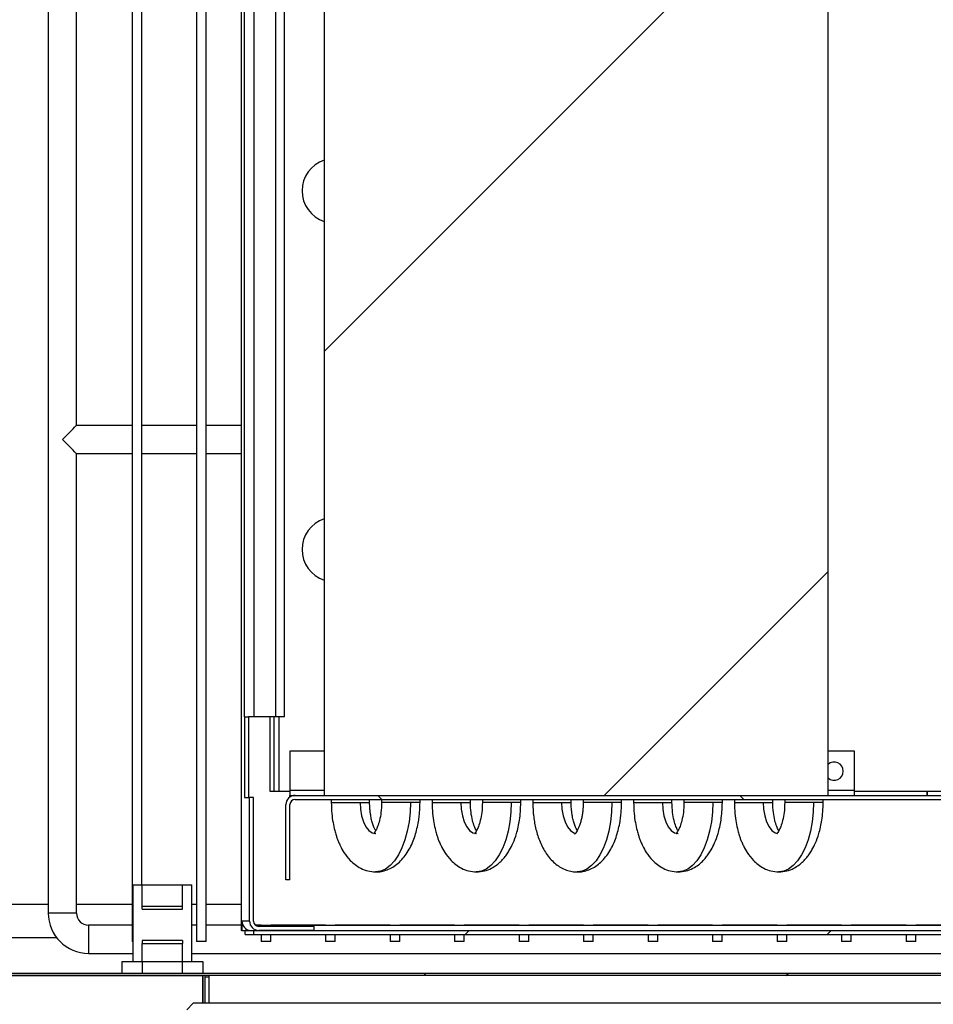
# Model space of a CAD drawing. Units: millimetres. Extents: x 8059 to 25818, y 15558 to 22988.
# Drawn here: x 16502 to 16729, y 18158 to 18402 of the extents above; entities that cross this region are included whole.
import ezdxf

# ---------------------------------------------------------------- set-up
doc = ezdxf.new("R2010")
doc.units = ezdxf.units.MM
pattern_1 = [(45, (14328.9, 15352.62), (-134.704, 134.704), []), (45, (14418.7, 15352.62), (-134.704, 134.704), [])]

msp = doc.modelspace()

# ---------------------------------------------------------------- hatches: boundary and pattern name
at = {"linetype": 'Continuous'}
h = msp.add_hatch(dxfattribs=at)
h.set_pattern_fill('ANSI32', scale=20, style=0)
h.set_pattern_definition(pattern_1)
h.paths.add_polyline_path([(16577.63, 18509.63), (16577.63, 18209.63), (16702.63, 18209.63), (16702.63, 18509.63)], flags=0)
h = msp.add_hatch(dxfattribs=at)
h.set_pattern_fill('ANSI32', scale=20, angle=90, style=0)
h.set_pattern_definition([(135, (14328.9, 15352.62), (-134.704, -134.704), []), (135, (14328.9, 15442.42), (-134.704, -134.704), [])])
edge = h.paths.add_edge_path(flags=0)
edge.add_line((16958.83, 18209.63), (16570.43, 18209.63))
edge.add_arc((16570.43, 18207.33), 2.3, 90, 180)
edge.add_line((16568.13, 18207.33), (16568.13, 18188.63))
edge.add_line((16568.13, 18188.63), (16569.13, 18188.63))
edge.add_line((16569.13, 18188.63), (16569.13, 18207.33))
edge.add_arc((16570.43, 18207.33), 1.3, 90, 180, ccw=False)
edge.add_line((16570.43, 18208.63), (16958.83, 18208.63))
edge.add_arc((16958.83, 18207.33), 1.3, 0, 90, ccw=False)
edge.add_line((16960.13, 18207.33), (16960.13, 18193.63))
edge.add_line((16960.13, 18193.63), (16961.13, 18193.63))
edge.add_line((16961.13, 18193.63), (16961.13, 18207.33))
edge.add_arc((16958.83, 18207.33), 2.3, 0, 90)
h = msp.add_hatch(dxfattribs=at)
h.set_pattern_fill('ANSI32', scale=20, style=0)
h.set_pattern_definition(pattern_1)
h.paths.add_polyline_path([(16965.47, 18176.13), (16560.09, 18176.13), (16560.09, 18175.13), (16965.47, 18175.13)], flags=0)
h = msp.add_hatch(dxfattribs=at)
h.set_pattern_fill('ANSI32', scale=20, style=0)
h.set_pattern_definition(pattern_1)
h.paths.add_polyline_path([(16493.44, 18164.91), (16972.98, 18164.91), (16972.98, 18165.41), (16493.44, 18165.41)], flags=0)

# ---------------------------------------------------------------- linework, layer by layer
at = {"color": 7, "linetype": 'Continuous'}
for p, q in [((16556.99, 18579.13), (16556.99, 18176.13)), ((16556.99, 18579.13), (16556.99, 18176.13)), ((16529.97, 18572.41), (16529.97, 18173.41)), ((16545.97, 18572.41), (16545.97, 18173.41)), ((16548.37, 18173.41), (16548.37, 18572.41)), ((16509.17, 18565.41), (16509.17, 18180.41)), ((16532.37, 18187.41), (16532.37, 18563.13)), ((16557.78, 18538.13), (16557.78, 18229.13)), ((16560.17, 18538.13), (16560.17, 18229.13)), ((16565.57, 18538.13), (16565.57, 18229.13)), ((16567.77, 18229.13), (16567.77, 18538.13)), ((16577.63, 18509.63), (16577.63, 18209.63)), ((16702.63, 18209.63), (16702.63, 18509.63)), ((16516.17, 18301.41), (16516.17, 18444.41)), ((16529.97, 18301.41), (16516.17, 18301.41)), ((16545.97, 18301.41), (16532.37, 18301.41)), ((16556.99, 18301.41), (16548.37, 18301.41)), ((16516.17, 18180.41), (16516.17, 18294.41)), ((16516.17, 18294.41), (16529.97, 18294.41)), ((16532.37, 18294.41), (16545.97, 18294.41)), ((16548.37, 18294.41), (16556.99, 18294.41)), ((16557.78, 18229.13), (16557.88, 18229.13)), ((16557.88, 18229.13), (16557.88, 18209.13)), ((16557.88, 18229.13), (16558.88, 18229.13)), ((16558.88, 18229.13), (16558.88, 18209.13)), ((16560.17, 18229.13), (16558.88, 18229.13)), ((16565.57, 18229.13), (16560.17, 18229.13)), ((16564.13, 18229.13), (16564.13, 18210.63)), ((16565.13, 18229.13), (16565.13, 18210.63)), ((16567.77, 18229.13), (16565.57, 18229.13)), ((16566.43, 18210.63), (16566.43, 18229.13)), ((16577.63, 18220.63), (16569.13, 18220.63)), ((16569.13, 18220.63), (16569.13, 18210.93)), ((16709.13, 18220.63), (16702.63, 18220.63)), ((16709.13, 18210.93), (16709.13, 18220.63)), ((16569.13, 18210.93), (16569.13, 18209.63)), ((16569.13, 18210.93), (16577.63, 18210.93)), ((16702.63, 18210.93), (16709.13, 18210.93)), ((16709.13, 18209.63), (16709.13, 18210.93)), ((16557.88, 18209.13), (16559.09, 18209.13)), ((16559.09, 18178.43), (16559.09, 18209.13)), ((16560.09, 18209.13), (16559.09, 18209.13)), ((16560.09, 18178.43), (16560.09, 18209.13)), ((16564.13, 18210.63), (16565.13, 18210.63)), ((16565.13, 18210.63), (16566.43, 18210.63)), ((16566.43, 18210.63), (16569.13, 18210.63)), ((16569.13, 18209.23), (16569.13, 18209.63)), ((16569.13, 18209.63), (16570.43, 18209.63)), ((16570.43, 18209.63), (16958.83, 18209.63)), ((16570.43, 18208.63), (16958.83, 18208.63)), ((16577.63, 18209.63), (16702.63, 18209.63)), ((16579.37, 18208.63), (16579.37, 18207.89)), ((16588.89, 18207.89), (16588.89, 18208.63)), ((16591.87, 18208.63), (16591.87, 18207.89)), ((16601.39, 18207.89), (16601.39, 18208.63)), ((16604.37, 18208.63), (16604.37, 18207.89)), ((16613.89, 18207.89), (16613.89, 18208.63)), ((16616.87, 18208.63), (16616.87, 18207.89)), ((16626.39, 18207.89), (16626.39, 18208.63)), ((16629.37, 18208.63), (16629.37, 18207.89)), ((16638.89, 18207.89), (16638.89, 18208.63)), ((16641.87, 18208.63), (16641.87, 18207.89)), ((16651.39, 18207.89), (16651.39, 18208.63)), ((16654.37, 18208.63), (16654.37, 18207.89)), ((16663.89, 18207.89), (16663.89, 18208.63)), ((16666.87, 18208.63), (16666.87, 18207.89)), ((16676.39, 18207.89), (16676.39, 18208.63)), ((16679.37, 18208.63), (16679.37, 18207.89)), ((16688.89, 18207.89), (16688.89, 18208.63)), ((16691.87, 18208.63), (16691.87, 18207.89)), ((16701.39, 18207.89), (16701.39, 18208.63)), ((16709.13, 18210.63), (16736.83, 18210.63)), ((16568.13, 18188.63), (16568.13, 18207.33)), ((16569.13, 18188.63), (16569.13, 18207.33)), ((16530.25, 18168.41), (16530.25, 18187.41)), ((16530.25, 18187.41), (16532.5, 18187.41)), ((16532.5, 18187.41), (16542.5, 18187.41)), ((16532.5, 18182.15), (16532.5, 18187.41)), ((16542.5, 18182.15), (16542.5, 18187.41)), ((16542.5, 18187.41), (16544.75, 18187.41)), ((16544.75, 18168.41), (16544.75, 18187.41)), ((16569.13, 18188.63), (16568.13, 18188.63)), ((16509.17, 18182.57), (16499.8, 18182.57)), ((16529.97, 18182.57), (16516.17, 18182.57)), ((16532.5, 18182.15), (16542.5, 18182.15)), ((16532.5, 18181.36), (16532.5, 18182.15)), ((16542.5, 18181.36), (16542.5, 18182.15)), ((16545.97, 18182.57), (16544.75, 18182.57)), ((16556.99, 18182.57), (16548.37, 18182.57)), ((16516.17, 18180.41), (16509.17, 18180.41)), ((16532.5, 18181.36), (16542.5, 18181.36)), ((16529.97, 18177.41), (16519.17, 18177.41)), ((16519.17, 18177.41), (16519.17, 18170.41)), ((16545.97, 18177.41), (16544.75, 18177.41)), ((16556.99, 18177.41), (16548.37, 18177.41)), ((16557.2, 18178.43), (16557.2, 18176.13)), ((16559.09, 18178.43), (16557.2, 18178.43)), ((16561.97, 18177.41), (16560.59, 18177.41)), ((16560.62, 18177.43), (16961.26, 18177.43)), ((16575.11, 18177.13), (16561.39, 18177.13)), ((16577.97, 18177.41), (16564.37, 18177.41)), ((16575.11, 18176.13), (16575.11, 18177.13)), ((16593.97, 18177.41), (16580.37, 18177.41)), ((16609.97, 18177.41), (16596.37, 18177.41)), ((16625.97, 18177.41), (16612.37, 18177.41)), ((16641.97, 18177.41), (16628.37, 18177.41)), ((16657.97, 18177.41), (16644.37, 18177.41)), ((16673.97, 18177.41), (16660.37, 18177.41)), ((16689.97, 18177.41), (16676.37, 18177.41)), ((16705.97, 18177.41), (16692.37, 18177.41)), ((16721.97, 18177.41), (16708.37, 18177.41)), ((16737.97, 18177.41), (16724.37, 18177.41)), ((16497.77, 18174.38), (16511.19, 18174.38)), ((16557.2, 18176.13), (16556.99, 18176.13)), ((16557.2, 18176.13), (16558.2, 18176.13)), ((16557.99, 18175.17), (16557.99, 18176.13)), ((16557.99, 18175.13), (16557.99, 18175.17)), ((16557.99, 18175.13), (16560.09, 18175.13)), ((16558.2, 18176.53), (16558.2, 18176.13)), ((16558.2, 18176.13), (16560.09, 18176.13)), ((16558.58, 18176.33), (16558.47, 18176.13)), ((16560.09, 18176.13), (16560.09, 18175.13)), ((16560.09, 18176.13), (16965.47, 18176.13)), ((16560.09, 18175.13), (16965.47, 18175.13)), ((16575.11, 18176.13), (16561.39, 18176.13)), ((16561.97, 18175.13), (16561.97, 18173.41)), ((16564.37, 18173.41), (16564.37, 18175.13)), ((16577.97, 18175.13), (16577.97, 18173.41)), ((16580.37, 18173.41), (16580.37, 18175.13)), ((16593.97, 18175.13), (16593.97, 18173.41)), ((16596.37, 18173.41), (16596.37, 18175.13)), ((16609.97, 18175.13), (16609.97, 18173.41)), ((16612.37, 18173.41), (16612.37, 18175.13)), ((16625.97, 18175.13), (16625.97, 18173.41)), ((16628.37, 18173.41), (16628.37, 18175.13)), ((16641.97, 18175.13), (16641.97, 18173.41)), ((16644.37, 18173.41), (16644.37, 18175.13)), ((16657.97, 18175.13), (16657.97, 18173.41)), ((16660.37, 18173.41), (16660.37, 18175.13)), ((16673.97, 18175.13), (16673.97, 18173.41)), ((16676.37, 18173.41), (16676.37, 18175.13)), ((16689.97, 18175.13), (16689.97, 18173.41)), ((16692.37, 18173.41), (16692.37, 18175.13)), ((16705.97, 18175.13), (16705.97, 18173.41)), ((16708.37, 18173.41), (16708.37, 18175.13)), ((16721.97, 18175.13), (16721.97, 18173.41)), ((16724.37, 18173.41), (16724.37, 18175.13)), ((16530.25, 18173.41), (16529.97, 18173.41)), ((16542.5, 18173.61), (16532.5, 18173.61)), ((16532.5, 18173.61), (16532.5, 18172.86)), ((16532.5, 18172.86), (16542.5, 18172.86)), ((16532.5, 18168.41), (16532.5, 18172.86)), ((16542.5, 18173.61), (16542.5, 18172.86)), ((16542.5, 18168.41), (16542.5, 18172.86)), ((16548.37, 18173.41), (16545.97, 18173.41)), ((16564.37, 18173.41), (16561.97, 18173.41)), ((16580.37, 18173.41), (16577.97, 18173.41)), ((16596.37, 18173.41), (16593.97, 18173.41)), ((16612.37, 18173.41), (16609.97, 18173.41)), ((16628.37, 18173.41), (16625.97, 18173.41)), ((16644.37, 18173.41), (16641.97, 18173.41)), ((16660.37, 18173.41), (16657.97, 18173.41)), ((16676.37, 18173.41), (16673.97, 18173.41)), ((16692.37, 18173.41), (16689.97, 18173.41)), ((16708.37, 18173.41), (16705.97, 18173.41)), ((16724.37, 18173.41), (16721.97, 18173.41)), ((16519.17, 18170.41), (16530.25, 18170.41)), ((16544.75, 18170.41), (16959.17, 18170.41)), ((16527.5, 18165.41), (16527.5, 18168.41)), ((16527.5, 18168.41), (16532.5, 18168.41)), ((16532.5, 18168.41), (16532.5, 18165.41)), ((16532.5, 18168.41), (16542.5, 18168.41)), ((16542.5, 18165.41), (16542.5, 18168.41)), ((16542.5, 18168.41), (16547.5, 18168.41)), ((16547.5, 18168.41), (16547.5, 18165.41)), ((16449.48, 18164.9), (16547.48, 18164.9)), ((16972.98, 18165.41), (16493.44, 18165.41)), ((16972.98, 18164.91), (16493.44, 18164.91)), ((16547.48, 18158.08), (16547.48, 18164.9)), ((16547.48, 18164.59), (16547.49, 18164.59)), ((16547.99, 18164.9), (16547.49, 18164.9)), ((16547.49, 18164.9), (16547.49, 18158.08)), ((16547.99, 18164.9), (16547.99, 18158.08)), ((16547.99, 18164.59), (16548.98, 18164.59)), ((16548.98, 18164.91), (16548.98, 18164.91)), ((16548.98, 18164.91), (16548.98, 18158.08)), ((16972.68, 18164.91), (16548.98, 18164.91)), ((16545.1, 18158.08), (16543.52, 18156.41)), ((16972.65, 18158.08), (16545.1, 18158.08))]:
    msp.add_line(p, q, dxfattribs=at)
at = {"color": 7, "linetype": 'Continuous', "flags": 128}
for points in [[(16512.67, 18297.91), (16513.28, 18298.52), (16513.87, 18299.11), (16514.42, 18299.66), (16514.92, 18300.16), (16515.35, 18300.59), (16515.7, 18300.94), (16515.96, 18301.2), (16516.12, 18301.36), (16516.17, 18301.41)], [(16516.17, 18294.41), (16516.12, 18294.47), (16515.96, 18294.62), (16515.7, 18294.88), (16515.35, 18295.23), (16514.92, 18295.66), (16514.42, 18296.16), (16513.87, 18296.72), (16513.28, 18297.3), (16512.67, 18297.91)], [(16579.37, 18207.89), (16579.39, 18207.89), (16579.71, 18207.89), (16580.39, 18207.89), (16581.37, 18207.89), (16582.57, 18207.89), (16583.9, 18207.89), (16585.25, 18207.89), (16586.51, 18207.89)], [(16586.51, 18207.89), (16586.61, 18206.17), (16586.89, 18204.53), (16587.36, 18203.07), (16587.97, 18201.84), (16588.7, 18200.92), (16589.52, 18200.35), (16590.38, 18200.15), (16590.39, 18200.15)], [(16586.51, 18207.89), (16587.58, 18207.89), (16588.36, 18207.89), (16588.8, 18207.89), (16588.89, 18207.89)], [(16599.01, 18207.89), (16598.92, 18205.44), (16598.66, 18203.03), (16598.23, 18200.72), (16597.64, 18198.56), (16596.9, 18196.59), (16596.03, 18194.85), (16595.05, 18193.37), (16593.97, 18192.19), (16592.81, 18191.33), (16591.61, 18190.81), (16590.38, 18190.63), (16590.31, 18190.63)], [(16599.01, 18207.89), (16597.75, 18207.89), (16596.4, 18207.89), (16595.07, 18207.89), (16593.87, 18207.89), (16592.89, 18207.89), (16592.21, 18207.89), (16591.89, 18207.89), (16591.87, 18207.89)], [(16601.39, 18207.89), (16601.31, 18207.89), (16600.86, 18207.89), (16600.08, 18207.89), (16599.01, 18207.89)], [(16604.37, 18207.89), (16604.39, 18207.89), (16604.71, 18207.89), (16605.39, 18207.89), (16606.37, 18207.89), (16607.57, 18207.89), (16608.9, 18207.89), (16610.25, 18207.89), (16611.51, 18207.89)], [(16611.51, 18207.89), (16611.61, 18206.17), (16611.89, 18204.53), (16612.36, 18203.07), (16612.97, 18201.84), (16613.7, 18200.92), (16614.52, 18200.35), (16615.38, 18200.15), (16615.39, 18200.15)], [(16611.51, 18207.89), (16612.58, 18207.89), (16613.36, 18207.89), (16613.8, 18207.89), (16613.89, 18207.89)], [(16624.01, 18207.89), (16623.92, 18205.44), (16623.66, 18203.03), (16623.23, 18200.72), (16622.64, 18198.56), (16621.9, 18196.59), (16621.03, 18194.85), (16620.05, 18193.37), (16618.97, 18192.19), (16617.81, 18191.33), (16616.61, 18190.81), (16615.44, 18190.63)], [(16624.01, 18207.89), (16622.75, 18207.89), (16621.4, 18207.89), (16620.07, 18207.89), (16618.87, 18207.89), (16617.89, 18207.89), (16617.21, 18207.89), (16616.89, 18207.89), (16616.87, 18207.89)], [(16626.39, 18207.89), (16626.31, 18207.89), (16625.86, 18207.89), (16625.08, 18207.89), (16624.01, 18207.89)], [(16629.37, 18207.89), (16629.39, 18207.89), (16629.71, 18207.89), (16630.39, 18207.89), (16631.37, 18207.89), (16632.57, 18207.89), (16633.9, 18207.89), (16635.25, 18207.89), (16636.51, 18207.89)], [(16636.51, 18207.89), (16636.61, 18206.17), (16636.89, 18204.53), (16637.36, 18203.07), (16637.97, 18201.84), (16638.7, 18200.92), (16639.52, 18200.35), (16640, 18200.19)], [(16636.51, 18207.89), (16637.58, 18207.89), (16638.36, 18207.89), (16638.8, 18207.89), (16638.89, 18207.89)], [(16649.01, 18207.89), (16648.92, 18205.44), (16648.66, 18203.03), (16648.23, 18200.72), (16647.64, 18198.56), (16646.9, 18196.59), (16646.03, 18194.85), (16645.05, 18193.37), (16643.97, 18192.19), (16642.81, 18191.33), (16641.61, 18190.81), (16640.38, 18190.63), (16640.38, 18190.63)], [(16649.01, 18207.89), (16647.75, 18207.89), (16646.4, 18207.89), (16645.07, 18207.89), (16643.87, 18207.89), (16642.89, 18207.89), (16642.21, 18207.89), (16641.89, 18207.89), (16641.87, 18207.89)], [(16651.39, 18207.89), (16651.31, 18207.89), (16650.86, 18207.89), (16650.08, 18207.89), (16649.01, 18207.89)], [(16654.37, 18207.89), (16654.39, 18207.89), (16654.71, 18207.89), (16655.39, 18207.89), (16656.37, 18207.89), (16657.57, 18207.89), (16658.9, 18207.89), (16660.25, 18207.89), (16661.51, 18207.89)], [(16661.51, 18207.89), (16661.61, 18206.17), (16661.89, 18204.53), (16662.36, 18203.07), (16662.97, 18201.84), (16663.7, 18200.92), (16664.52, 18200.35), (16665.38, 18200.15), (16665.39, 18200.15)], [(16661.51, 18207.89), (16662.58, 18207.89), (16663.36, 18207.89), (16663.8, 18207.89), (16663.89, 18207.89)], [(16674.01, 18207.89), (16673.92, 18205.44), (16673.66, 18203.03), (16673.23, 18200.72), (16672.64, 18198.56), (16671.9, 18196.59), (16671.03, 18194.85), (16670.05, 18193.37), (16668.97, 18192.19), (16667.81, 18191.33), (16666.61, 18190.81), (16665.44, 18190.63)], [(16674.01, 18207.89), (16672.75, 18207.89), (16671.4, 18207.89), (16670.07, 18207.89), (16668.87, 18207.89), (16667.89, 18207.89), (16667.21, 18207.89), (16666.89, 18207.89), (16666.87, 18207.89)], [(16676.39, 18207.89), (16676.31, 18207.89), (16675.86, 18207.89), (16675.08, 18207.89), (16674.01, 18207.89)], [(16679.37, 18207.89), (16679.39, 18207.89), (16679.71, 18207.89), (16680.39, 18207.89), (16681.37, 18207.89), (16682.57, 18207.89), (16683.9, 18207.89), (16685.25, 18207.89), (16686.51, 18207.89)], [(16686.51, 18207.89), (16686.61, 18206.17), (16686.89, 18204.53), (16687.36, 18203.07), (16687.97, 18201.84), (16688.7, 18200.92), (16689.52, 18200.35), (16690.04, 18200.18)], [(16686.51, 18207.89), (16687.58, 18207.89), (16688.36, 18207.89), (16688.8, 18207.89), (16688.89, 18207.89)], [(16699.01, 18207.89), (16698.92, 18205.44), (16698.66, 18203.03), (16698.23, 18200.72), (16697.64, 18198.56), (16696.9, 18196.59), (16696.03, 18194.85), (16695.05, 18193.37), (16693.97, 18192.19), (16692.81, 18191.33), (16691.61, 18190.81), (16690.44, 18190.63)], [(16699.01, 18207.89), (16697.75, 18207.89), (16696.4, 18207.89), (16695.07, 18207.89), (16693.87, 18207.89), (16692.89, 18207.89), (16692.21, 18207.89), (16691.89, 18207.89), (16691.87, 18207.89)], [(16701.39, 18207.89), (16701.31, 18207.89), (16700.86, 18207.89), (16700.08, 18207.89), (16699.01, 18207.89)], [(16615.44, 18190.63), (16615.38, 18190.63), (16615.31, 18190.63)], [(16665.44, 18190.63), (16665.38, 18190.63), (16665.31, 18190.63)], [(16690.44, 18190.63), (16690.38, 18190.63), (16690.31, 18190.63)]]:
    msp.add_lwpolyline(points, dxfattribs=at)
at = {"color": 7, "linetype": 'Continuous'}
for centre, radius, start, end in [((16580.13, 18359.63), 8, 108.21, 251.79), ((16580.13, 18270.63), 8, 108.21, 251.79), ((16704.13, 18215.63), 2.25, 0, 131.8103), ((16704.13, 18215.63), 2.25, 228.1897, 0), ((16570.43, 18207.33), 2.3, 90, 180), ((16570.43, 18207.33), 1.3, 90, 180), ((16772.32, 18210.88), 45.19, 180.3084, 181.5766), ((16731.88, 18210.39), 4.71, 176.9985, 189.2109), ((16519.17, 18180.41), 10, 180, 270), ((16519.17, 18180.41), 3, 180, 270), ((16559.5, 18178.43), 2.3, 179.9727, 269.9744), ((16547.48, 18164.9), 0.01, 0, 90)]:
    msp.add_arc(centre, radius, start, end, dxfattribs=at)
for major_axis in [(-2.3, 0), (-1.3, 0)]:
    msp.add_ellipse((16561.39, 18178.43), major_axis=major_axis, ratio=0.99908, start_param=0, end_param=1.570796, dxfattribs=at)
for points, knots in [([(16579.37, 18207.89), (16579.4, 18206.96), (16579.44, 18205.25), (16579.77, 18202.91), (16580.16, 18201.13), (16580.53, 18199.84), (16580.85, 18198.9), (16581.19, 18198.04), (16581.72, 18196.86), (16582.6, 18195.26), (16583.85, 18193.65), (16585.3, 18192.36), (16586.75, 18191.45), (16588.48, 18190.77), (16589.73, 18190.68), (16590.38, 18190.63)], [0, 0, 0, 0, 0.1094474, 0.1993129, 0.2808943, 0.3334779, 0.3684431, 0.4074887, 0.4512639, 0.5361933, 0.6520335, 0.7244574, 0.806788, 0.898839, 1, 1, 1, 1]), ([(16590.39, 18200.88), (16590.3, 18201.03), (16590.1, 18201.4), (16589.77, 18202.21), (16589.44, 18203.25), (16589.2, 18204.34), (16589.04, 18205.38), (16588.92, 18206.53), (16588.9, 18207.37), (16588.89, 18207.89)], [0, 0, 0, 0, 0.111852, 0.266614, 0.421072, 0.582844, 0.702169, 0.814563, 1, 1, 1, 1]), ([(16591.87, 18207.89), (16591.84, 18207.04), (16591.78, 18205.44), (16591.38, 18203.42), (16590.92, 18201.95), (16590.46, 18200.97), (16590.11, 18200.38), (16589.91, 18200.17), (16590.01, 18200.18), (16590.04, 18200.18)], [0, 0, 0, 0, 0.211007, 0.3957, 0.554759, 0.689415, 0.809422, 0.945428, 1, 1, 1, 1]), ([(16590.38, 18190.66), (16590.61, 18190.65), (16591.34, 18190.64), (16592.56, 18190.9), (16594, 18191.44), (16595.35, 18192.27), (16596.61, 18193.35), (16597.74, 18194.68), (16598.72, 18196.21), (16599.53, 18197.86), (16600.17, 18199.58), (16600.66, 18201.35), (16600.99, 18202.99), (16601.21, 18204.5), (16601.36, 18206.08), (16601.38, 18207.21), (16601.39, 18207.89)], [0, 0, 0, 0, 0.0325027, 0.1036551, 0.1764142, 0.252138, 0.3318332, 0.4151976, 0.499898, 0.5827416, 0.6623592, 0.7377506, 0.81244, 0.8666016, 0.9200622, 1, 1, 1, 1]), ([(16604.37, 18207.89), (16604.4, 18206.96), (16604.44, 18205.25), (16604.77, 18202.91), (16605.16, 18201.13), (16605.53, 18199.84), (16605.85, 18198.9), (16606.19, 18198.04), (16606.72, 18196.86), (16607.6, 18195.26), (16608.85, 18193.65), (16610.3, 18192.36), (16611.75, 18191.45), (16613.48, 18190.77), (16614.73, 18190.68), (16615.38, 18190.63)], [0, 0, 0, 0, 0.109447, 0.199313, 0.280894, 0.333478, 0.368443, 0.407489, 0.451266, 0.536193, 0.652033, 0.724457, 0.806788, 0.898839, 1, 1, 1, 1]), ([(16615.38, 18200.86), (16615.35, 18200.91), (16615.21, 18201.14), (16614.83, 18201.97), (16614.38, 18203.41), (16613.98, 18205.44), (16613.92, 18207.04), (16613.89, 18207.89)], [0, 0, 0, 0, 0.041335, 0.228586, 0.449759, 0.706583, 1, 1, 1, 1]), ([(16616.87, 18207.89), (16616.84, 18207.04), (16616.78, 18205.44), (16616.38, 18203.42), (16615.92, 18201.95), (16615.46, 18200.97), (16615.11, 18200.38), (16614.91, 18200.17), (16615.01, 18200.18), (16615.04, 18200.18)], [0, 0, 0, 0, 0.211008, 0.395701, 0.55476, 0.689415, 0.80942, 0.945427, 1, 1, 1, 1]), ([(16615.38, 18190.63), (16616.06, 18190.68), (16617.32, 18190.78), (16619.03, 18191.46), (16620.38, 18192.3), (16621.45, 18193.22), (16622.29, 18194.15), (16623, 18195.1), (16623.75, 18196.28), (16624.57, 18197.93), (16625.44, 18200.35), (16626.02, 18202.99), (16626.34, 18205.62), (16626.37, 18207.11), (16626.39, 18207.89)], [0, 0, 0, 0, 0.102216, 0.191087, 0.266002, 0.326963, 0.387384, 0.439485, 0.493896, 0.579869, 0.685652, 0.825786, 0.908692, 1, 1, 1, 1]), ([(16629.37, 18207.89), (16629.39, 18207.12), (16629.41, 18206.03), (16629.56, 18204.44), (16629.75, 18203.1), (16630.06, 18201.55), (16630.47, 18199.99), (16631.01, 18198.44), (16631.67, 18196.93), (16632.47, 18195.51), (16633.4, 18194.2), (16634.48, 18193.05), (16635.68, 18192.08), (16636.99, 18191.34), (16638.39, 18190.85), (16639.54, 18190.63), (16640.2, 18190.65), (16640.38, 18190.65)], [0, 0, 0, 0, 0.09074, 0.127896, 0.189276, 0.252596, 0.320265, 0.390674, 0.463323, 0.537761, 0.613344, 0.688722, 0.762676, 0.834644, 0.904993, 0.974616, 1, 1, 1, 1]), ([(16640.38, 18200.89), (16640.3, 18201.04), (16640.09, 18201.41), (16639.77, 18202.21), (16639.44, 18203.25), (16639.2, 18204.34), (16639.04, 18205.38), (16638.92, 18206.53), (16638.9, 18207.37), (16638.89, 18207.89)], [0, 0, 0, 0, 0.108747, 0.264051, 0.419045, 0.581386, 0.701126, 0.813914, 1, 1, 1, 1]), ([(16641.87, 18207.89), (16641.86, 18207.34), (16641.84, 18206.57), (16641.73, 18205.46), (16641.6, 18204.55), (16641.39, 18203.55), (16641.12, 18202.6), (16640.82, 18201.76), (16640.49, 18201.06), (16640.18, 18200.53), (16639.92, 18200.18), (16639.74, 18200.01), (16639.73, 18200.01), (16639.73, 18200.01)], [0, 0, 0, 0, 0.13419, 0.188999, 0.278596, 0.369542, 0.464402, 0.559984, 0.654856, 0.748173, 0.83997, 0.931439, 1, 1, 1, 1]), ([(16640.38, 18190.66), (16640.61, 18190.65), (16641.34, 18190.64), (16642.56, 18190.9), (16644, 18191.44), (16645.35, 18192.27), (16646.61, 18193.35), (16647.74, 18194.68), (16648.72, 18196.21), (16649.53, 18197.86), (16650.17, 18199.58), (16650.66, 18201.35), (16650.99, 18202.99), (16651.21, 18204.5), (16651.36, 18206.08), (16651.38, 18207.21), (16651.39, 18207.89)], [0, 0, 0, 0, 0.032506, 0.103659, 0.176418, 0.252138, 0.331833, 0.415197, 0.499899, 0.582743, 0.66236, 0.737751, 0.81244, 0.866602, 0.920062, 1, 1, 1, 1]), ([(16654.37, 18207.89), (16654.4, 18206.96), (16654.44, 18205.25), (16654.77, 18202.91), (16655.16, 18201.13), (16655.53, 18199.84), (16655.85, 18198.9), (16656.19, 18198.04), (16656.72, 18196.86), (16657.6, 18195.26), (16658.85, 18193.65), (16660.3, 18192.36), (16661.75, 18191.45), (16663.48, 18190.77), (16664.73, 18190.68), (16665.38, 18190.63)], [0, 0, 0, 0, 0.109447, 0.199313, 0.280894, 0.333477, 0.368442, 0.407489, 0.451264, 0.536191, 0.652034, 0.724454, 0.806785, 0.898839, 1, 1, 1, 1]), ([(16665.38, 18200.86), (16665.35, 18200.91), (16665.21, 18201.14), (16664.83, 18201.97), (16664.38, 18203.41), (16663.98, 18205.44), (16663.92, 18207.04), (16663.89, 18207.89)], [0, 0, 0, 0, 0.041338, 0.228588, 0.449761, 0.706585, 1, 1, 1, 1]), ([(16666.87, 18207.89), (16666.84, 18207.04), (16666.78, 18205.44), (16666.38, 18203.42), (16665.92, 18201.95), (16665.46, 18200.97), (16665.11, 18200.38), (16664.91, 18200.17), (16665.01, 18200.18), (16665.04, 18200.18)], [0, 0, 0, 0, 0.211008, 0.395701, 0.55476, 0.689415, 0.80942, 0.945427, 1, 1, 1, 1]), ([(16665.38, 18190.63), (16666.06, 18190.68), (16667.32, 18190.78), (16669.03, 18191.46), (16670.38, 18192.3), (16671.45, 18193.22), (16672.29, 18194.15), (16673, 18195.1), (16673.75, 18196.28), (16674.57, 18197.93), (16675.44, 18200.35), (16676.02, 18202.99), (16676.34, 18205.62), (16676.37, 18207.11), (16676.39, 18207.89)], [0, 0, 0, 0, 0.102212, 0.191087, 0.266002, 0.326963, 0.387381, 0.439484, 0.493894, 0.579867, 0.685652, 0.825786, 0.908692, 1, 1, 1, 1]), ([(16679.37, 18207.89), (16679.4, 18206.96), (16679.44, 18205.25), (16679.77, 18202.91), (16680.16, 18201.13), (16680.53, 18199.84), (16680.85, 18198.9), (16681.19, 18198.04), (16681.72, 18196.86), (16682.6, 18195.26), (16683.85, 18193.65), (16685.3, 18192.36), (16686.75, 18191.45), (16688.48, 18190.77), (16689.73, 18190.68), (16690.38, 18190.63)], [0, 0, 0, 0, 0.109447, 0.199313, 0.280894, 0.333478, 0.368443, 0.407489, 0.451264, 0.536193, 0.652033, 0.724454, 0.806785, 0.898839, 1, 1, 1, 1]), ([(16690.38, 18200.86), (16690.35, 18200.91), (16690.21, 18201.14), (16689.83, 18201.97), (16689.38, 18203.41), (16688.98, 18205.44), (16688.92, 18207.04), (16688.89, 18207.89)], [0, 0, 0, 0, 0.041335, 0.228589, 0.449761, 0.706585, 1, 1, 1, 1]), ([(16691.87, 18207.89), (16691.84, 18207.04), (16691.78, 18205.44), (16691.38, 18203.42), (16690.92, 18201.95), (16690.46, 18200.97), (16690.11, 18200.38), (16689.91, 18200.17), (16690.01, 18200.18), (16690.04, 18200.18)], [0, 0, 0, 0, 0.211007, 0.3957, 0.554762, 0.689417, 0.809422, 0.945428, 1, 1, 1, 1]), ([(16690.38, 18190.63), (16691.06, 18190.68), (16692.32, 18190.78), (16694.03, 18191.46), (16695.38, 18192.3), (16696.45, 18193.22), (16697.29, 18194.15), (16698, 18195.1), (16698.75, 18196.28), (16699.57, 18197.93), (16700.44, 18200.35), (16701.02, 18202.99), (16701.34, 18205.62), (16701.37, 18207.11), (16701.39, 18207.89)], [0, 0, 0, 0, 0.102212, 0.191087, 0.266002, 0.326963, 0.387381, 0.439486, 0.493896, 0.579867, 0.685652, 0.825786, 0.908692, 1, 1, 1, 1]), ([(16557.99, 18175.15), (16557.99, 18175.14), (16557.98, 18175.13), (16557.98, 18175.13), (16557.99, 18175.13)], [0, 0, 0, 0, 0.206929, 1, 1, 1, 1])]:
    msp.add_open_spline(points, degree=3, knots=knots, dxfattribs=at)

doc.saveas('drawing.dxf')
